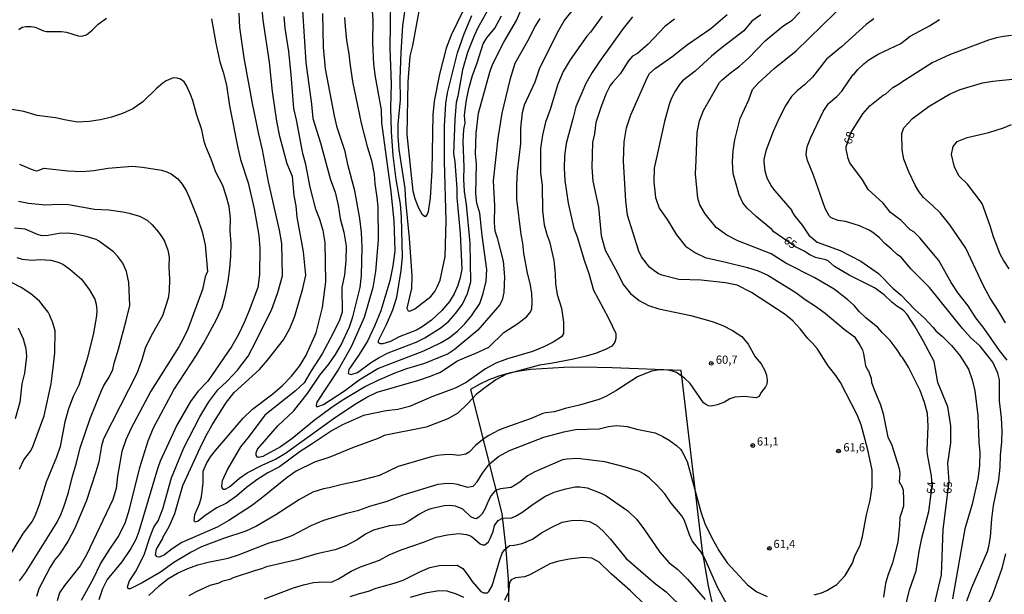
# Model space of a CAD drawing. Units: millimetres. Extents: x 188114 to 189741, y 1675899 to 1677062.
# Drawn here: x 188639 to 188938, y 1676303 to 1676478 of the extents above; entities that cross this region are included whole.
import ezdxf
from ezdxf.enums import TextEntityAlignment as Align

# ---------------------------------------------------------------- set-up
doc = ezdxf.new("R2010")
doc.units = ezdxf.units.MM
doc.header["$MEASUREMENT"] = 0
for name, color, linetype in [('V-CURVA_DE_NIVEL', 40, 'Continuous'), ('V-CURVA_MESTRA', 30, 'Continuous'), ('V-LOTE', 1, 'Continuous'), ('V-PONTO_DE_APARELHO', 4, 'Continuous'), ('V-TEXTO_DE_ALTIMETRIA', 7, 'Continuous')]:
    doc.layers.add(name, color=color, linetype=linetype)
doc.styles.get("Standard").update_dxf_attribs({"font": 'simplex.shx', "height": 2.5})

# ---------------------------------------------------------------- blocks, each defined once
blk = doc.blocks.new('805')
at = {"color": 0, "linetype": 'ByBlock', "lineweight": -2}
for radius in [0.562, 0.0806]:
    blk.add_circle((0, 0), radius, dxfattribs=at)

msp = doc.modelspace()

# ---------------------------------------------------------------- linework, layer by layer
at = {"layer": 'V-CURVA_DE_NIVEL'}
for points in [[(188782.12, 1676482.21), (188778.35, 1676475.49), (188777.23, 1676473.07), (188775.2, 1676468.01), (188773.75, 1676462.78), (188772.27, 1676454.73), (188771.74, 1676452.77), (188771.35, 1676447.68), (188770.93, 1676437.32), (188771.37, 1676434.71), (188771.94, 1676426.64), (188771.99, 1676423.93), (188773.01, 1676413), (188773.48, 1676402.15), (188773.02, 1676399.6), (188772.27, 1676397.12), (188771.17, 1676394.66), (188769.8, 1676392.27), (188767.43, 1676389.52), (188764.29, 1676386.64), (188761.42, 1676384.55), (188759.67, 1676383.6), (188754.41, 1676381.51), (188751.77, 1676380.17), (188749.47, 1676379.41), (188748.74, 1676379.46), (188748.14, 1676379.76), (188748.17, 1676380.41), (188750.61, 1676385.27), (188752.54, 1676389.72), (188753.69, 1676393.64), (188755.02, 1676401.74), (188755.43, 1676405.85), (188755.2, 1676417.98), (188754.89, 1676421.9), (188753.55, 1676429.36), (188752.65, 1676436.7), (188752.1, 1676443.93), (188751.96, 1676451.31), (188752.11, 1676458.52), (188751.76, 1676469.35), (188751.8, 1676476.57), (188751.9, 1676483.79)], [(188756.62, 1676484.13), (188755.41, 1676476.11), (188754.95, 1676468.07), (188754.69, 1676459.93), (188754.74, 1676453.62), (188754.05, 1676446.21), (188754.07, 1676442.42), (188754.36, 1676438.48), (188756.16, 1676426.6), (188756.34, 1676422.89), (188757.47, 1676411.51), (188758.26, 1676400.09), (188758.21, 1676396.25), (188756.77, 1676390.24), (188757.22, 1676389.49), (188757.72, 1676389.37), (188759.25, 1676390.03), (188764.03, 1676393.77), (188765.27, 1676395.36), (188766.04, 1676396.72), (188766.89, 1676398.78), (188768.46, 1676405.99), (188768.75, 1676416.77), (188768.24, 1676434.82), (188768.19, 1676445.6), (188768.63, 1676452.5), (188769.11, 1676455.7), (188772.17, 1676467.92), (188774.18, 1676473.69), (188776.56, 1676479.25)], [(188773.87, 1676480.81), (188770.27, 1676473.26), (188768.7, 1676469.34), (188766.73, 1676461.41), (188765.1, 1676453.19), (188764.69, 1676449.01), (188764.38, 1676432.15), (188763.9, 1676423.79), (188763.25, 1676419.64), (188762.92, 1676418.71), (188762.33, 1676418.04), (188761.57, 1676418.62), (188760.29, 1676420.9), (188759.29, 1676423.48), (188758.74, 1676425.89), (188756.9, 1676443.05), (188757.21, 1676459.09), (188757.78, 1676466.89), (188758.57, 1676470.14), (188761.24, 1676484.53)], [(188725.03, 1676480.73), (188726.1, 1676464.93), (188727.84, 1676452.28), (188728.19, 1676447.93), (188730.55, 1676440.57), (188733.57, 1676429.33), (188735.02, 1676425.49), (188735.92, 1676421.63), (188736.54, 1676417.56), (188737.59, 1676413.36), (188738.38, 1676409.08), (188738.22, 1676404.76), (188737.79, 1676400.41), (188737.02, 1676396.53), (188737.08, 1676389), (188736.31, 1676386.6), (188734.4, 1676382.62), (188731.04, 1676376.34), (188727.68, 1676371.18), (188725.55, 1676367.56), (188722.94, 1676365.08), (188713.57, 1676357.69), (188708.82, 1676351.32), (188706.25, 1676348.14), (188702.23, 1676341.29), (188700.61, 1676337.75), (188700.47, 1676336.13), (188700.62, 1676335.54), (188701.01, 1676335.21), (188701.58, 1676335.19), (188702.83, 1676335.92), (188705.91, 1676338.55), (188708.21, 1676340.14), (188712.81, 1676342.48), (188716.85, 1676344.3), (188719.84, 1676346.16), (188735.08, 1676357.12), (188741.42, 1676361.29), (188744.66, 1676363.22), (188747.8, 1676364.73), (188760.44, 1676368.41), (188763.71, 1676369.48), (188766.81, 1676370.74), (188772.18, 1676374.22), (188774.98, 1676375.5), (188777.74, 1676376.53), (188781.71, 1676378.42), (188786.27, 1676382.91), (188790.5, 1676385.55), (188793.21, 1676387.65), (188794.26, 1676388.91), (188794.78, 1676390.01), (188794.91, 1676391.97), (188794.82, 1676394.79), (188794.26, 1676397.78), (188793.47, 1676400.88), (188792.35, 1676407), (188792.06, 1676409.99), (188791.54, 1676412.71), (188790.19, 1676423.36), (188790.18, 1676427.62), (188790.47, 1676431.84), (188791.46, 1676440.36), (188791.45, 1676444.98), (188791.92, 1676449.78), (188792.6, 1676452.07), (188795.75, 1676459.13), (188797.09, 1676463.01), (188802.55, 1676474.06), (188804.61, 1676477.66), (188807.03, 1676480.63)], [(188737.86, 1676478.69), (188738.03, 1676475.89), (188738.46, 1676471.69), (188739.16, 1676467.58), (188739.41, 1676464.81), (188740.27, 1676459.23), (188742.92, 1676446.47), (188744.73, 1676439.41), (188746, 1676435.21), (188746.8, 1676431), (188747.01, 1676428.2), (188747.66, 1676423.94), (188747.91, 1676421.08), (188748.11, 1676411.09), (188747.24, 1676401.42), (188746.49, 1676396.55), (188743.81, 1676387.39), (188739.88, 1676378.53), (188737.67, 1676374.5), (188735.85, 1676371.46), (188729.37, 1676361.7), (188729.18, 1676360.62), (188729.33, 1676360.4), (188729.75, 1676360.33), (188731.41, 1676360.93), (188737.82, 1676365.17), (188742.33, 1676368.43), (188747.93, 1676371.92), (188761.91, 1676377.27), (188767.23, 1676379.77), (188769.76, 1676381.34), (188772.2, 1676383.27), (188774.41, 1676385.48), (188776.47, 1676387.9), (188778.93, 1676391.7), (188780, 1676394.67), (188780.88, 1676398.45), (188781.08, 1676402.01), (188779.69, 1676412.39), (188778.97, 1676419.15), (188778.11, 1676422.14), (188777.72, 1676425.15), (188777.93, 1676434.17), (188777.69, 1676437.23), (188777.9, 1676443.43), (188778.55, 1676449.51), (188781.98, 1676462), (188782.84, 1676464.37), (188786.31, 1676471.19), (188790.1, 1676477.7), (188791.59, 1676481.3)], [(188638.85, 1676475), (188639.83, 1676475.67), (188640.96, 1676475.92), (188642.57, 1676475.96), (188643.74, 1676475.74), (188646.36, 1676474.62), (188647.2, 1676474.42), (188651.8, 1676474.4), (188653.27, 1676474.21), (188656.81, 1676473.05), (188657.87, 1676472.96), (188659.34, 1676473.35), (188661.06, 1676474.75), (188662.96, 1676476.6), (188665.44, 1676478.47)], [(188697.42, 1676478.22), (188698.75, 1676470.89), (188699.91, 1676465.2), (188700.93, 1676462.05), (188701.95, 1676458.12), (188702.86, 1676451.74), (188705.37, 1676439.02), (188706.22, 1676435.49), (188708.49, 1676428.34), (188710.34, 1676420.45), (188711.83, 1676412.37), (188712.05, 1676408.5), (188711.95, 1676400.52), (188711.44, 1676396.51), (188708.89, 1676389.53), (188707.3, 1676385.87), (188705.55, 1676382.25), (188703.58, 1676378.66), (188696.26, 1676368.11), (188693.27, 1676364.92), (188690.97, 1676361.83), (188686.87, 1676354.71), (188681.81, 1676343.71), (188680.95, 1676341.4), (188675.34, 1676322.39), (188674.43, 1676319.89), (188672.89, 1676317.19), (188670.13, 1676313.16), (188665.71, 1676307.78), (188664.21, 1676304.91), (188663.1, 1676301.61)], [(188838.14, 1676478.13), (188835.23, 1676475.88), (188830.12, 1676470.56), (188826.88, 1676467.72), (188825.41, 1676466.88), (188824.06, 1676465.34), (188821.79, 1676461.65), (188819.36, 1676459.02), (188818.6, 1676457.99), (188817.3, 1676455.3), (188815.65, 1676451.02), (188814.22, 1676446.7), (188813.87, 1676443.24), (188813.27, 1676440.62), (188813.06, 1676433.01), (188813.32, 1676428.85), (188815.04, 1676420.96), (188815.91, 1676412.33), (188817.04, 1676407.88), (188820.86, 1676400.98), (188822.58, 1676397.46), (188824.78, 1676394.68), (188827.37, 1676392.58), (188830.26, 1676391.03), (188833.36, 1676390.02), (188843.12, 1676388.04), (188849.66, 1676386.2), (188852.9, 1676385.03), (188855.81, 1676383.46), (188858.67, 1676381.63), (188860.56, 1676379.34), (188862.7, 1676375.42), (188864.46, 1676373.29), (188865.61, 1676371.28), (188866.15, 1676369.84), (188866.37, 1676368.26), (188866.27, 1676367.16), (188865.87, 1676366.3), (188864.42, 1676364.53), (188863.87, 1676363.36), (188863.03, 1676363.01), (188859.44, 1676363.36), (188856.55, 1676363.18), (188854.95, 1676362.72), (188853.38, 1676361.68), (188851.15, 1676360.82), (188849.4, 1676360.46), (188848.45, 1676360.6), (188847.54, 1676361.02), (188846.95, 1676361.52), (188842.9, 1676367.32), (188841.16, 1676369.02), (188838.73, 1676370.67), (188837.53, 1676371.15), (188836.14, 1676371.43), (188833.59, 1676371.54), (188831.18, 1676371.12), (188826.94, 1676369.42), (188820.3, 1676365.09), (188817.31, 1676363.38), (188815.11, 1676362.46), (188809.27, 1676360.75), (188804.92, 1676359.75), (188801.72, 1676358.78), (188799.01, 1676358.47), (188798.17, 1676358.23), (188794.6, 1676356.66), (188786.56, 1676353.91), (188784.77, 1676353.12), (188781.67, 1676351.57), (188780.26, 1676350.6), (188777.62, 1676348.45), (188775.72, 1676346.42), (188774.67, 1676345.88), (188772.61, 1676345.43), (188770.06, 1676345.78), (188768.16, 1676345.71), (188766.01, 1676345.47), (188763.85, 1676344.98), (188754.18, 1676342.1), (188748.48, 1676339.41), (188741.44, 1676337.55), (188737.13, 1676336.67), (188733.15, 1676335.59), (188731.47, 1676335.36), (188728.18, 1676334.26), (188724.11, 1676332.09), (188716.99, 1676327.4), (188711.1, 1676324), (188707.83, 1676322.49), (188701.01, 1676320.19), (188694.31, 1676317.65), (188691.19, 1676316.07), (188685.92, 1676312.92), (188681.86, 1676309.93), (188676.35, 1676306.72), (188672.63, 1676304.88), (188672.06, 1676304.95), (188671.85, 1676305.5), (188672.45, 1676307.31), (188674.5, 1676310.42), (188676.98, 1676315.53), (188678.72, 1676320.78), (188679.85, 1676323.65), (188681.13, 1676325.63), (188682.63, 1676329.26), (188685.21, 1676338.71), (188688.99, 1676347.74), (188693.89, 1676357.24), (188696.56, 1676361.76), (188699.27, 1676365.45), (188702.01, 1676367.91), (188705.28, 1676371.45), (188708.5, 1676375.65), (188711.07, 1676380.48), (188715.78, 1676390), (188717.57, 1676395.04), (188718.97, 1676400.11), (188718.82, 1676409.95), (188718.05, 1676413.98), (188714.7, 1676428.71), (188712.94, 1676438.42), (188711.79, 1676443.13), (188709.87, 1676452.45), (188707.28, 1676466.37), (188706.03, 1676475.57), (188705.83, 1676479.98)], [(188816.12, 1676479.03), (188812.6, 1676474.23), (188811.46, 1676472.96), (188806.43, 1676465.82), (188804.26, 1676462.24), (188802.69, 1676458.4), (188800.38, 1676450.64), (188798.95, 1676446.82), (188798.05, 1676442.85), (188797.43, 1676438.84), (188797.41, 1676431.42), (188797.91, 1676427.65), (188798.07, 1676419.87), (188798.52, 1676415.65), (188799.42, 1676412.34), (188800.11, 1676410.53), (188801.45, 1676404.79), (188801.88, 1676400.72), (188801.95, 1676397.69), (188802.53, 1676394.4), (188803.79, 1676390.29), (188804.41, 1676386.03), (188804.38, 1676382.57), (188803.76, 1676381.56), (188801.31, 1676379.96), (188798.4, 1676378.47), (188794.97, 1676377.09), (188787.35, 1676374.88), (188783.83, 1676373.54), (188780.67, 1676371.79), (188774.77, 1676367.69), (188771.46, 1676365.9), (188764.42, 1676363.34), (188757.6, 1676360.35), (188754.06, 1676359.47), (188750.52, 1676359.01), (188743.63, 1676357.57), (188737.19, 1676354.74), (188734.03, 1676353.08), (188727.71, 1676348.79), (188724.36, 1676346.71), (188718.06, 1676341.97), (188714.54, 1676340.16), (188711.13, 1676338.1), (188708.05, 1676335.74), (188705.08, 1676333.21), (188701.9, 1676330.94), (188699.01, 1676329.59), (188695.47, 1676327.22), (188693.32, 1676325.46), (188692.31, 1676325.17), (188692.13, 1676325.58), (188692.31, 1676327.51), (188693.73, 1676330.72), (188694.34, 1676332.84), (188694.85, 1676337.11), (188694.85, 1676340.73), (188695.87, 1676343.06), (188697.07, 1676345.07), (188698.57, 1676347.02), (188706.97, 1676356.79), (188709.88, 1676359.59), (188716, 1676364.21), (188718.97, 1676366.7), (188721.73, 1676369.56), (188724.15, 1676372.62), (188726.06, 1676375.76), (188729.25, 1676382.8), (188731.1, 1676390.48), (188732.2, 1676398.3), (188731.95, 1676410.18), (188731.3, 1676413.87), (188730.3, 1676417.18), (188729.06, 1676420.41), (188727.39, 1676427.07), (188726.06, 1676433.9), (188725.2, 1676437.32), (188723.27, 1676447.55), (188722.43, 1676450.99), (188721.66, 1676461.31), (188720.89, 1676468.31), (188719.77, 1676475.39), (188719.44, 1676478.93)], [(188797.18, 1676478.39), (188795.85, 1676476.18), (188793.49, 1676471.46), (188789.63, 1676464.69), (188788.06, 1676459.74), (188785.67, 1676449.59), (188784.4, 1676441.97), (188782.98, 1676428.95), (188783.48, 1676421.36), (188783.36, 1676416.26), (188783.5, 1676413.73), (188784.22, 1676411.65), (188786.05, 1676404.53), (188786.48, 1676399.77), (188786.28, 1676395.01), (188785.72, 1676392.73), (188784.98, 1676391.15), (188778.34, 1676383.56), (188771.12, 1676377.57), (188769.32, 1676376.42), (188762.13, 1676373.41), (188756.72, 1676371.78), (188753.17, 1676370.52), (188747.95, 1676368.3), (188744.26, 1676366.42), (188737.1, 1676362.18), (188733.63, 1676359.86), (188728.56, 1676356.06), (188721.81, 1676350.56), (188718.36, 1676348.14), (188713.02, 1676345.16), (188711.7, 1676344.85), (188711.39, 1676344.9), (188710.97, 1676345.55), (188710.96, 1676346.26), (188711.41, 1676347.36), (188717.55, 1676354.45), (188722.31, 1676358.95), (188726.53, 1676364.33), (188730.29, 1676369.85), (188733.11, 1676373.24), (188735.12, 1676376.16), (188736.78, 1676379.15), (188739.3, 1676384.6), (188740.39, 1676387.66), (188742.55, 1676396.5), (188742.98, 1676400.17), (188743.15, 1676408.8), (188742.99, 1676413.23), (188742.45, 1676417.53), (188740.95, 1676425.99), (188738.86, 1676433.97), (188737.98, 1676437.94), (188735.58, 1676445.19), (188734.77, 1676448.77), (188732.09, 1676463.01), (188731.47, 1676469.63), (188731.27, 1676479.87)], [(188880.59, 1676303.12), (188882.84, 1676303.7), (188884.48, 1676304.36), (188887.49, 1676306.22), (188890.03, 1676309), (188892.31, 1676312.74), (188892.92, 1676314.67), (188894.59, 1676318.16), (188895.34, 1676320.85), (188896.56, 1676327.45), (188897.66, 1676331.86), (188898.3, 1676335.89), (188898.24, 1676341.01), (188896.97, 1676347.14), (188894.88, 1676354.75), (188893.65, 1676357.86), (188888.62, 1676367.69), (188887.17, 1676369.79), (188884.83, 1676372.72), (188881.51, 1676377.95), (188880.01, 1676379.74), (188878.66, 1676381.06), (188876.4, 1676384.02), (188874.1, 1676386.39), (188871.76, 1676388.34), (188861.6, 1676394.98), (188857.19, 1676397.27), (188853.67, 1676398.01), (188846.29, 1676398.78), (188839.5, 1676399), (188834.76, 1676400.16), (188833.29, 1676400.73), (188831.83, 1676401.68), (188830.56, 1676402.76), (188828.16, 1676405.91), (188827.32, 1676407.61), (188823.84, 1676418.53), (188823.35, 1676422.87), (188822.65, 1676434.96), (188822.83, 1676440.81), (188823.53, 1676445.1), (188824.86, 1676449.01), (188829.98, 1676460.54), (188830.6, 1676461.65), (188832.23, 1676463.11), (188837.35, 1676466.68), (188842.07, 1676470.43), (188849.19, 1676475.35), (188854.14, 1676479.57)], [(188864.4, 1676479.48), (188861.64, 1676477.55), (188859.25, 1676474.64), (188852.24, 1676469.22), (188849.43, 1676466.87), (188844.43, 1676462.29), (188840.6, 1676459.4), (188839.68, 1676458.32), (188838.33, 1676456.23), (188837.14, 1676453.87), (188836.52, 1676452.23), (188835.14, 1676447.05), (188831.96, 1676432.81), (188831.86, 1676428.68), (188832.36, 1676423.87), (188833.46, 1676420.7), (188835.92, 1676417.18), (188838.75, 1676412.58), (188841.54, 1676409.14), (188844.51, 1676407.1), (188847.51, 1676405.63), (188853.79, 1676404.27), (188860.31, 1676402.61), (188863.58, 1676401.6), (188866.55, 1676400.28), (188875.01, 1676395.04), (188877.9, 1676392.88), (188881.02, 1676390.9), (188884.01, 1676388.76), (188889.74, 1676383.86), (188892.84, 1676381.51), (188894.55, 1676378.99), (188895.27, 1676377.6), (188895.67, 1676376.36), (188896.25, 1676372.86), (188896.86, 1676371.5), (188897.19, 1676371.1), (188897.93, 1676368.95), (188898.1, 1676367.69), (188899.05, 1676364.97), (188900.78, 1676360.88), (188901.63, 1676358.17), (188903.02, 1676351.02), (188904.13, 1676348.87), (188906.44, 1676341.53), (188906.66, 1676339.89), (188906.49, 1676337.52), (188906.72, 1676336.8), (188907.11, 1676336.53), (188907.65, 1676334.98), (188907.82, 1676331.85), (188907.8, 1676330.04), (188907.12, 1676327.82), (188906.65, 1676326.63), (188906.61, 1676324.22), (188906.02, 1676319.15), (188904.42, 1676312.78), (188902.98, 1676309), (188902.36, 1676306.52), (188901.69, 1676302.39)], [(188908.16, 1676298.71), (188909.62, 1676304.59), (188911.66, 1676310.35), (188912.54, 1676316.31), (188913.34, 1676320.31), (188915.45, 1676328.47), (188916.45, 1676336.26), (188916.3, 1676339.25), (188915.04, 1676345.76), (188914.98, 1676346.96), (188915.33, 1676354.39), (188915.04, 1676358.22), (188914.19, 1676361.56), (188912.87, 1676365.18), (188909.28, 1676372.27), (188907.5, 1676375.22), (188907.07, 1676375.66), (188905.82, 1676377.64), (188903.68, 1676380.4), (188901.29, 1676382.87), (188900.02, 1676384.43), (188896.28, 1676387.33), (188894.41, 1676389.12), (188892.78, 1676391.05), (188890.81, 1676392.82), (188886.74, 1676396.05), (188880.79, 1676399.51), (188872.01, 1676403.98), (188867.51, 1676406.79), (188857.43, 1676410.77), (188854.05, 1676412.45), (188850.83, 1676414.77), (188847.53, 1676418.91), (188845.91, 1676421.67), (188845.25, 1676423.71), (188844.51, 1676431.08), (188844.79, 1676435.24), (188845, 1676443.69), (188845.77, 1676447.2), (188846.98, 1676450.33), (188851.86, 1676458.85), (188852.6, 1676459.67), (188855.22, 1676461.86), (188857.94, 1676463.82), (188860.62, 1676466.26), (188865.68, 1676471.52), (188871.06, 1676475.97), (188873.91, 1676477.88), (188876.23, 1676480.26)], [(188898.81, 1676478.27), (188896.47, 1676476.5), (188888.98, 1676469.75), (188884.36, 1676465.94), (188880.12, 1676460.53), (188877.71, 1676458.21), (188875.46, 1676456.39), (188873.78, 1676454.62), (188872.05, 1676451.99), (188869.96, 1676448.08), (188868.16, 1676443.96), (188865.93, 1676438.15), (188865.29, 1676435.47), (188865.29, 1676434.74), (188865.62, 1676432.02), (188866.27, 1676429.89), (188867.65, 1676427.26), (188868.65, 1676425.9), (188873.86, 1676419.93), (188873.87, 1676419.68), (188874.79, 1676418.25), (188876.94, 1676415.55), (188879, 1676412.45), (188881.49, 1676410.32), (188888.54, 1676407.83), (188894.78, 1676404.58), (188900.21, 1676400.79), (188904.6, 1676396.24), (188907.05, 1676394.17), (188911.23, 1676389.9), (188914.17, 1676387.17), (188916.85, 1676384.41), (188917.64, 1676383.4), (188919.68, 1676381.66), (188922.34, 1676378.95), (188924.94, 1676375.82), (188927.52, 1676371.76), (188928.71, 1676368.49), (188929.47, 1676365.12), (188930.35, 1676357.67), (188930.66, 1676349.48), (188931, 1676346.34), (188930.9, 1676342.33), (188930.36, 1676338.33), (188928.61, 1676330.66), (188926.47, 1676323.2), (188922.68, 1676301.9)], [(188927.08, 1676301.25), (188928.56, 1676305.31), (188933.28, 1676316.22), (188933.72, 1676317.82), (188934.25, 1676320.72), (188934.65, 1676326.23), (188935.18, 1676330.26), (188936.72, 1676338.04), (188937.21, 1676341.91), (188937.24, 1676345.48), (188937.68, 1676349.64), (188937.76, 1676352.96), (188937.61, 1676356.89), (188936.98, 1676362.05), (188937, 1676368.48), (188936.47, 1676370.52), (188934.9, 1676373.82), (188931.12, 1676378.67), (188928.2, 1676381.35), (188925.76, 1676384.11), (188915.66, 1676396.54), (188910.05, 1676402.27), (188907.04, 1676405.77), (188905.93, 1676406.44), (188904.14, 1676408.25), (188902.08, 1676409.91), (188900.46, 1676411.68), (188898.87, 1676413.01), (188897.52, 1676413.89), (188894.41, 1676415.28), (188892.52, 1676415.94), (188890.11, 1676416.63), (188887.95, 1676416.92), (188885.78, 1676417.78), (188885.14, 1676418.38), (188883.98, 1676420.59), (188880.43, 1676430.69), (188878.56, 1676435.19), (188878.22, 1676437.02), (188878.35, 1676438.68), (188878.6, 1676439.61), (188879.61, 1676442.19), (188883.31, 1676450.02), (188884.97, 1676452.5), (188887.48, 1676454.6), (188889.08, 1676456.21), (188892.48, 1676461.32), (188892.66, 1676461.32), (188893.88, 1676462.83), (188895.69, 1676464.57), (188897.23, 1676465.79), (188900.03, 1676467.52), (188906.98, 1676470.79), (188909.83, 1676473.02), (188915.69, 1676476.12), (188918.69, 1676478.01)], [(188940.63, 1676473.13), (188938.21, 1676472.91), (188936.01, 1676472.47), (188933.59, 1676471.72), (188921.75, 1676467.32), (188916.51, 1676464.86), (188906.99, 1676458.78)], [(188657.85, 1676301.42), (188661.48, 1676308.04), (188663.68, 1676312.52), (188666.23, 1676316.68), (188669.01, 1676320.69), (188671.16, 1676324.89), (188672.41, 1676329.11), (188675.57, 1676341.77), (188678.17, 1676349.91), (188679.78, 1676353.9), (188685.96, 1676365.39), (188692.86, 1676375.97), (188694.91, 1676379.48), (188698.89, 1676386.78), (188700.67, 1676390.54), (188701.67, 1676394.45), (188702.44, 1676398.46), (188702.96, 1676402.29), (188703.26, 1676406.12), (188703.33, 1676409.95), (188703.11, 1676413.75), (188703.14, 1676417.53), (188702.77, 1676421.21), (188701.86, 1676424.41), (188700.82, 1676427.58), (188698.75, 1676431.59), (188697.33, 1676435.52), (188695.7, 1676439.41), (188695.19, 1676440.95), (188694.43, 1676444.51), (188692.86, 1676449.24), (188691.69, 1676453.45), (188691.03, 1676455.19), (188689.75, 1676457.93), (188689.05, 1676459.05), (188687.97, 1676459.93), (188687, 1676460.24), (188685.72, 1676460.33), (188683.62, 1676459.35), (188682.72, 1676458.76), (188680.61, 1676456.96), (188676.49, 1676452.98), (188673.46, 1676450.9), (188670.28, 1676449.43), (188666.97, 1676448.36), (188663.6, 1676447.52), (188660.18, 1676447.04), (188656.6, 1676446.85), (188653.23, 1676447.38), (188649.94, 1676448.12), (188644.37, 1676448.88), (188640.3, 1676450.07), (188634.86, 1676450.99)], [(188938.83, 1676385.77), (188936.61, 1676389.6), (188934.17, 1676393.27), (188932.1, 1676397.09), (188926.72, 1676408.46), (188921.9, 1676415.57), (188919.03, 1676419.17), (188916.5, 1676421.62), (188913.84, 1676423.87), (188912.47, 1676425.73), (188911.31, 1676427.7), (188909.41, 1676431.67), (188907.93, 1676435.59), (188907.35, 1676438.44), (188907.27, 1676443.39), (188907.93, 1676445.1), (188910.52, 1676447.97), (188915.54, 1676451.68), (188921.74, 1676455.35), (188924.98, 1676456.8), (188931.76, 1676458.82), (188934.98, 1676459.3), (188941.81, 1676459.96)], [(188907.03, 1676416.92), (188903.78, 1676419.35), (188901.62, 1676422.18), (188897.06, 1676426.38), (188895.36, 1676429.28), (188891.51, 1676434.45), (188890.96, 1676435.8), (188890.4, 1676438.58), (188890.4, 1676439.29), (188891.77, 1676443.56), (188895.38, 1676449.4), (188897.53, 1676451.81), (188901.57, 1676455.04), (188902.34, 1676455.38), (188904.54, 1676457.32), (188906.99, 1676458.78)], [(188639.03, 1676434.1), (188642.6, 1676432.51), (188644.06, 1676432.02), (188644.69, 1676432.11), (188646.44, 1676432.82), (188653.67, 1676432.05), (188658.05, 1676431.85), (188661.63, 1676432.16), (188665.97, 1676432.82), (188673.24, 1676433.42), (188676.38, 1676433.15), (188682.18, 1676432.2), (188683.79, 1676431.76), (188685.1, 1676431.14), (188687.18, 1676429.57), (188688.47, 1676427.95), (188689.65, 1676426.01), (188690.56, 1676424.02), (188693.04, 1676417.92), (188694.56, 1676413.46), (188695.43, 1676409.47), (188696.14, 1676401.46), (188695.5, 1676399.74), (188694.63, 1676395.96), (188690.21, 1676383.9), (188688.9, 1676381.11), (188687.42, 1676378.55), (188678.97, 1676364.97), (188672.93, 1676353.73), (188671.32, 1676350.22), (188670.11, 1676346.71), (188668.83, 1676339.19), (188668.4, 1676335.39), (188667.34, 1676332.05), (188659.38, 1676315.25), (188657.48, 1676311.91), (188652.68, 1676305.95), (188651.22, 1676303.74), (188650.51, 1676301.28)], [(188939.3, 1676374.45), (188936.94, 1676377.38), (188932.29, 1676384.05), (188929.79, 1676387.36), (188927.41, 1676390.95), (188924.42, 1676394.82), (188922.25, 1676398.04), (188918.52, 1676404.77), (188912.74, 1676411.62), (188910.89, 1676413.45), (188909.8, 1676414.1), (188907.03, 1676416.92)], [(188638.97, 1676307.35), (188640.85, 1676309.8), (188650.43, 1676325.22), (188651.71, 1676327.73), (188652.64, 1676330.11), (188653.88, 1676334.2), (188654.99, 1676338.74), (188656.37, 1676343.21), (188657.48, 1676347.81), (188660.46, 1676356.74), (188663.97, 1676365.22), (188664.7, 1676366.77), (188666.31, 1676369.24), (188667.35, 1676371.56), (188667.79, 1676373.53), (188669.15, 1676377.75), (188671.49, 1676386.55), (188672.51, 1676391.07), (188672.27, 1676398.03), (188671.54, 1676401.4), (188670.45, 1676403.95), (188668.93, 1676405.95), (188667.55, 1676407.41), (188663.08, 1676410.71), (188662.36, 1676411.1), (188659.31, 1676412.07), (188656.19, 1676412.81), (188653.74, 1676413.03), (188651.04, 1676412.94), (188647.75, 1676412.37), (188645.83, 1676412.26), (188644.47, 1676412.67), (188640.71, 1676414.31), (188637.53, 1676414.58)], [(188638.19, 1676405.69), (188639.87, 1676405.18), (188642.82, 1676404.89), (188645.27, 1676405.04), (188648.56, 1676404.84), (188650.75, 1676404.2), (188652.21, 1676403.6), (188654.29, 1676402.17), (188657.84, 1676399.03), (188660.24, 1676395.89), (188661.94, 1676393.02), (188662.37, 1676391.47), (188662.5, 1676389.69), (188662.43, 1676387.88), (188661.42, 1676382.14), (188659.48, 1676374.5), (188657.01, 1676366.89), (188655.37, 1676363.43), (188653.9, 1676359.63), (188652.81, 1676355.66), (188651.35, 1676348.17), (188650.3, 1676344.92), (188647.11, 1676337.39), (188644.99, 1676330.48), (188643.71, 1676327), (188642.84, 1676325.5), (188639.89, 1676321.5), (188636.19, 1676315.36)], [(188639.04, 1676341.35), (188640.36, 1676344.1), (188642.35, 1676346.73), (188642.99, 1676347.9), (188646.52, 1676357.53), (188648.63, 1676367.29), (188649.27, 1676372.08), (188649.72, 1676376.66), (188649.87, 1676383.37), (188649.18, 1676385.79), (188648.28, 1676388.06), (188647.73, 1676389.08), (188645.08, 1676392.42), (188642.41, 1676394.65), (188639.52, 1676396.5), (188636.61, 1676398.1)], [(188638.61, 1676384.28), (188640.14, 1676380.93), (188640.96, 1676377.97), (188641.13, 1676375.54), (188640.53, 1676370.49), (188639.77, 1676367.3), (188639.13, 1676361.71), (188637.68, 1676356.61)], [(188678.29, 1676302.84), (188681.49, 1676305.78), (188684.15, 1676307.92), (188687.08, 1676309.66), (188690.18, 1676311.07), (188693.28, 1676312.21), (188696.36, 1676313.05), (188702.48, 1676314.25), (188705.56, 1676315.26), (188714.96, 1676318.85), (188718.27, 1676319.8), (188721.87, 1676321.08), (188727.71, 1676324.13), (188731.52, 1676325.79), (188738.55, 1676327.89), (188742.17, 1676328.79), (188745.56, 1676330.03), (188750.8, 1676331.61), (188755.68, 1676333.5), (188766.34, 1676336.73), (188769, 1676337.04), (188771.01, 1676336.93), (188772.11, 1676336.76), (188775.25, 1676335.78), (188776.98, 1676336.12), (188778.12, 1676337.45), (188779.74, 1676340.09), (188781.89, 1676342.95), (188784.61, 1676345.2), (188788.04, 1676346.97), (188798.47, 1676351.04), (188804.53, 1676352.63), (188808.1, 1676353.36), (188815.22, 1676353.52), (188818.11, 1676354.23), (188820.59, 1676354.53), (188823.77, 1676354.25), (188826.72, 1676353.48), (188832.24, 1676352.37), (188834.61, 1676351.26), (188836.55, 1676350.14), (188838.79, 1676348.49), (188839.94, 1676347.41), (188840.43, 1676346.81), (188842.04, 1676343.6), (188846.14, 1676328.37), (188847.37, 1676324.75), (188849.4, 1676320.63), (188851.64, 1676316.53), (188854.17, 1676312.79), (188860.33, 1676306.09), (188863.14, 1676304.03), (188866.37, 1676302.58)], [(188854.1, 1676300.29), (188851.19, 1676305.4), (188847.27, 1676314.33), (188846.24, 1676316.02), (188843.5, 1676319.55), (188842.7, 1676321.34), (188841.24, 1676325.68), (188840.34, 1676327.11), (188837.18, 1676330.98), (188835.18, 1676333.82), (188832.91, 1676336.35), (188830.45, 1676338.65), (188828.95, 1676339.82), (188827.49, 1676340.56), (188822.85, 1676342.04), (188816.98, 1676343.5), (188808.62, 1676344.52), (188805.48, 1676344.36), (188804.12, 1676344.09), (188795.65, 1676340.51), (188793.48, 1676339.25), (188791.13, 1676337.35), (188788.46, 1676335.72), (188785.21, 1676335.32), (188784.01, 1676334.92), (188783.42, 1676334.5), (188782.4, 1676333.32), (188781.56, 1676331.82), (188780.59, 1676329.37), (188779.7, 1676327.74), (188778.71, 1676326.66), (188777.84, 1676326.17), (188777.33, 1676326.27), (188776.28, 1676326.85), (188773.85, 1676329.09), (188771.56, 1676330.03), (188769.7, 1676330.25), (188768.13, 1676330.14), (188764.11, 1676329.22), (188762.69, 1676328.71), (188760.64, 1676327.66), (188757.5, 1676325.59), (188755.86, 1676324.71), (188754.69, 1676324.4), (188751.55, 1676324.04), (188746.66, 1676322.71), (188744.25, 1676321.58), (188741.67, 1676319.84), (188738.28, 1676318.02), (188734.97, 1676316.74), (188729.43, 1676315.57), (188723.29, 1676313.69), (188714.16, 1676311.59), (188712.63, 1676310.97), (188710.81, 1676310.53), (188704.01, 1676308.27), (188702.96, 1676307.79), (188700.54, 1676307.14), (188699.63, 1676306.68), (188696.89, 1676305.89), (188692.73, 1676304), (188690.47, 1676302.79)], [(188713.55, 1676301.86), (188722.34, 1676305.18), (188725.33, 1676306.15), (188728.35, 1676306.86), (188731.22, 1676307.05), (188733.88, 1676306.94), (188736.03, 1676307.95), (188739.9, 1676310.33), (188742.71, 1676311.59), (188748.45, 1676313.67), (188751.44, 1676315.23), (188755.07, 1676316.74), (188762.11, 1676319.16), (188765.65, 1676320.59), (188769.19, 1676321.37), (188772.58, 1676321.77), (188774.88, 1676321.39), (188776.09, 1676321.01), (188776.76, 1676320.65), (188779.09, 1676318.6), (188779.81, 1676318.34), (188780.5, 1676318.31), (188781.58, 1676319.18), (188782.16, 1676320.17), (188783.04, 1676322.36), (188783.47, 1676324.15), (188784.52, 1676325.67), (188785.91, 1676326.38), (188786.75, 1676326.5), (188788.43, 1676326.43), (188789.78, 1676326.96), (188791.75, 1676328.11), (188795.18, 1676330.67), (188798.76, 1676333.02), (188801.53, 1676334.28), (188805.11, 1676335.32), (188807.92, 1676335.89), (188809.35, 1676335.94), (188811.57, 1676335.67), (188815.81, 1676334.01), (188817.34, 1676333.17), (188823.93, 1676328.66), (188826.67, 1676325.99), (188829.01, 1676322.88), (188833.66, 1676316.03), (188836.4, 1676312.88), (188839.14, 1676310.78), (188842.08, 1676307.88), (188847.44, 1676301.68)], [(188829.02, 1676300.17), (188824.81, 1676304.27), (188818.91, 1676309.45), (188815.29, 1676313.01), (188813.03, 1676314.26), (188810.3, 1676314.42), (188806.1, 1676313.98), (188802.56, 1676313.25), (188800.25, 1676312.47), (188794.19, 1676309.18), (188792.51, 1676308.61), (188789.78, 1676308.25), (188788.48, 1676307.68), (188788, 1676306.86), (188787.66, 1676303.91), (188786.51, 1676301.4)], [(188907.17, 1676274.26), (188910.24, 1676275.66), (188917.78, 1676281.01), (188919.44, 1676281.9), (188921.68, 1676283.53), (188922.72, 1676284.58), (188925.08, 1676287.39), (188927.41, 1676291.12), (188932.61, 1676298.64), (188934.75, 1676302.7), (188937.78, 1676311.24), (188938.87, 1676315.53)], [(188774.13, 1676302.25), (188771.83, 1676303.27), (188769.08, 1676304.19), (188766.59, 1676304.29), (188762.39, 1676303.56), (188757.79, 1676302.28)]]:
    msp.add_lwpolyline(points, dxfattribs=at)
at = {"layer": 'V-CURVA_MESTRA'}
for points in [[(188825.35, 1676478.81), (188822.56, 1676475.31), (188815.34, 1676465.3), (188813.17, 1676461.97), (188811.15, 1676458.56), (188808.15, 1676451.5), (188807.29, 1676447.83), (188805.18, 1676440.35), (188804.7, 1676436.62), (188804.58, 1676432.84), (188804.86, 1676429.04), (188805.79, 1676422.15), (188807.55, 1676414.57), (188808.6, 1676411.94), (188810.8, 1676404.56), (188812.16, 1676400.76), (188813.57, 1676395.77), (188818.05, 1676387.25), (188820.33, 1676382.54), (188820.31, 1676381.01), (188819.98, 1676379.92), (188819.1, 1676378.72), (188817.43, 1676377.78), (188814.17, 1676376.48), (188810.86, 1676375.54), (188807.45, 1676374.73), (188800.59, 1676373.44), (188797.11, 1676372.96), (188787.06, 1676370.2), (188783.82, 1676368.5), (188780.87, 1676366.37), (188777.99, 1676364.1), (188775.36, 1676361.24), (188772.31, 1676358.31), (188769.21, 1676356.63), (188762.66, 1676354.07), (188749.9, 1676351.54), (188748.3, 1676350.68), (188740.23, 1676347.83), (188733.33, 1676345), (188728.66, 1676343.46), (188723.18, 1676340.67), (188720.39, 1676338.79), (188712.51, 1676332.35), (188709.5, 1676330.14), (188702.7, 1676325.68), (188699.16, 1676323.7), (188688.35, 1676318.95), (188685.44, 1676317.1), (188683.11, 1676315.25), (188681.61, 1676314.57), (188680.83, 1676314.64), (188680.36, 1676315.21), (188680.66, 1676317.01), (188682.58, 1676320.21), (188682.63, 1676320.52), (188684.48, 1676323.82), (188686.23, 1676327.83), (188688.72, 1676336.38), (188693.94, 1676347.81), (188695.71, 1676351.35), (188697.62, 1676354.81), (188701.93, 1676361.66), (188704.33, 1676364.61), (188712.01, 1676371.6), (188714.45, 1676374.47), (188719.27, 1676380.63), (188721.23, 1676384.11), (188722.68, 1676387.84), (188725.19, 1676396.2), (188726.02, 1676400.33), (188725.33, 1676407.37), (188723.39, 1676417.89), (188723.13, 1676421.41), (188722.51, 1676424.49), (188722, 1676430.28), (188720.38, 1676434.18), (188718.2, 1676442.46), (188717.3, 1676447.1), (188715.96, 1676456.1), (188715, 1676465.08), (188713.08, 1676477.8), (188712.36, 1676485.75)], [(188745.9, 1676484.7), (188746.39, 1676477.96), (188746.37, 1676470.97), (188746.66, 1676464.42), (188747.13, 1676460.59), (188748.96, 1676450.6), (188749.12, 1676446.66), (188751.96, 1676425.73), (188752.8, 1676416.79), (188753.1, 1676407.69), (188752.52, 1676403.13), (188751.64, 1676398.55), (188748.89, 1676389.41), (188746.96, 1676384.81), (188744.81, 1676380.21), (188742.07, 1676375.82), (188739.19, 1676371.64), (188738.95, 1676370.37), (188739.83, 1676370.1), (188741.76, 1676370.74), (188745.69, 1676373.67), (188748.32, 1676375.29), (188751.14, 1676376.68), (188759.63, 1676379.94), (188762.3, 1676381.22), (188767.23, 1676384.39), (188769.56, 1676386.33), (188771.68, 1676388.75), (188773.7, 1676391.49), (188775.27, 1676394.72), (188776.23, 1676398.26), (188776.01, 1676410.01), (188774.9, 1676421.83), (188774.32, 1676425.71), (188774.1, 1676429.46), (188774.19, 1676433.28), (188773.91, 1676440.94), (188774.15, 1676444.57), (188774.52, 1676446.63), (188774.35, 1676448.85), (188774.78, 1676453.01), (188775.64, 1676457.1), (188776.77, 1676461.06), (188778.2, 1676464.84), (188779.99, 1676470.66), (188781.07, 1676472.45), (188783.53, 1676475.38), (188785.53, 1676479.15)], [(188907.06, 1676390.06), (188905.79, 1676390.83), (188904.24, 1676392.07), (188901.95, 1676394.27), (188899.01, 1676396.42), (188891.24, 1676400.27), (188886.85, 1676402.9), (188884.83, 1676404.67), (188884.19, 1676404.95), (188881.05, 1676405.66), (188879.26, 1676406.44), (188877.58, 1676407.59), (188874.93, 1676408.92), (188868.4, 1676413.43), (188867.74, 1676414.18), (188862.97, 1676418.16), (188860.28, 1676420.7), (188858.91, 1676422.33), (188857.86, 1676424.74), (188856, 1676431.18), (188855.78, 1676434.72), (188855.98, 1676438.13), (188856.5, 1676441.44), (188858.09, 1676447.91), (188860.71, 1676453.6), (188861.92, 1676456.78), (188863.6, 1676458.65), (188868.45, 1676463.12), (188875.19, 1676468.55), (188890.78, 1676483.71)], [(188939.89, 1676402.2), (188938.16, 1676404.83), (188937.17, 1676406.64), (188935.13, 1676412), (188934.15, 1676415.26), (188931.67, 1676422.1), (188927.29, 1676427.92), (188924.74, 1676430.43), (188923.25, 1676433.1), (188922.4, 1676436.95), (188922.88, 1676439.42), (188924.06, 1676440.9), (188927.15, 1676442.18), (188933.77, 1676443.66), (188938.22, 1676445.11), (188940.66, 1676446.13)], [(188638.66, 1676422.78), (188641.73, 1676422.16), (188646.91, 1676421.65), (188650.86, 1676421.87), (188653.96, 1676421.76), (188661.77, 1676420.36), (188666.15, 1676420.12), (188670.46, 1676419.59), (188672.4, 1676419.19), (188675.54, 1676418.22), (188677.78, 1676417), (188679.3, 1676415.62), (188681.3, 1676413.38), (188682.32, 1676412), (188683.09, 1676410.61), (188684.11, 1676407.9), (188684.48, 1676405.75), (188684.37, 1676402.8), (188684.61, 1676399.03), (188684.52, 1676395.49), (188684.19, 1676393.34), (188682.52, 1676387.93), (188679.41, 1676382.53), (188677.35, 1676378.35), (188676.18, 1676374.53), (188674.67, 1676370.42), (188664.6, 1676350.52), (188663.95, 1676348.35), (188663.09, 1676343.56), (188662.26, 1676340.45), (188659.34, 1676331.77), (188655.82, 1676323.37), (188653.75, 1676319.31), (188651.13, 1676315.46), (188649.65, 1676313.61), (188648.33, 1676311.53), (188644.9, 1676304.88), (188644.14, 1676302.54)], [(188907.16, 1676284.2), (188909.07, 1676285.48), (188913.9, 1676290.59), (188915.84, 1676294.48), (188916.72, 1676297.05), (188917.64, 1676301.83), (188919.34, 1676309.21), (188919.88, 1676322.94), (188921.65, 1676337.47), (188921.28, 1676343.17), (188922.16, 1676349.3), (188922.16, 1676354.44), (188921.24, 1676360.27), (188918.18, 1676367.65), (188917.13, 1676374.01), (188913.79, 1676380.36), (188911.31, 1676384.54), (188908.88, 1676388.31), (188907.93, 1676389.46), (188907.06, 1676390.06)], [(188739.5, 1676302.57), (188742.36, 1676303.53), (188745.16, 1676304.24), (188747.49, 1676305.16), (188752.96, 1676306.6), (188755.65, 1676307.56), (188760.95, 1676310.22), (188763.75, 1676311.41), (188766.61, 1676311.97), (188772.08, 1676312.08), (188773.76, 1676311.07), (188775.47, 1676308.94), (188776.64, 1676307.13), (188779.29, 1676304.07), (188780.07, 1676303.71), (188781.29, 1676303.67), (188781.69, 1676304.07), (188782.7, 1676305.78), (188785.01, 1676313.75), (188785.76, 1676315.79), (188786.44, 1676316.79), (188787.99, 1676318.07), (188789.39, 1676318.18), (188791.87, 1676318.74), (188794.95, 1676320.02), (188797.75, 1676321.96), (188800.87, 1676323.71), (188804.01, 1676325.18), (188806.83, 1676325.66), (188809.65, 1676325.8), (188812.32, 1676325.39), (188814.46, 1676324.24), (188816.52, 1676322.41), (188818.67, 1676320.03), (188823.43, 1676314.18), (188832.38, 1676306.43), (188835.58, 1676303.99), (188841.35, 1676298.39)]]:
    msp.add_lwpolyline(points, dxfattribs=at)
at = {"layer": 'V-LOTE'}
msp.add_lwpolyline([(188851.91, 1676290.41), (188848.51, 1676305.78), (188846.67, 1676316.39), (188840.19, 1676371.29), (188819.21, 1676372.12), (188809.99, 1676372.29), (188804.54, 1676372.19), (188794.43, 1676371.57), (188791.08, 1676371.14), (188787.94, 1676370.48), (188784.78, 1676369.57), (188781.7, 1676368.42), (188778.77, 1676367.09), (188776.18, 1676365.52), (188785.62, 1676327.77), (188786.8, 1676317.98), (188787.56, 1676307.78), (188787.88, 1676292.36)], dxfattribs=at)

# ---------------------------------------------------------------- block references
at = {"layer": 'V-PONTO_DE_APARELHO', "xscale": 0.999998301267624, "yscale": 0.999998301267624, "zscale": 0.999998301267624}
for p in [(188849.34, 1676373.47), (188861.96, 1676348.5), (188888.02, 1676346.82), (188867.02, 1676317.22)]:
    msp.add_blockref('805', p, dxfattribs=at)

# ---------------------------------------------------------------- texts
at = {"layer": 'V-TEXTO_DE_ALTIMETRIA'}
for s, rotation, p in [('68', 73, (188892.67, 1676439.66)), ('65', 323, (188870.66, 1676409.77))]:
    msp.add_text(s, height=2.5, rotation=rotation, dxfattribs=at).set_placement(p, align=Align.BOTTOM_LEFT)
for s, p in [('60,7', (188850.72, 1676372.57)), ('61,1', (188863.2, 1676347.72)), ('61,6', (188889.47, 1676345.92)), ('61,4', (188868.25, 1676316.53))]:
    msp.add_text(s, height=2.5, dxfattribs=at).set_placement(p, align=Align.BOTTOM_LEFT)
for s, p in [('64', (188916.17, 1676335.65)), ('65', (188921.22, 1676335.7))]:
    msp.add_text(s, height=2.5, rotation=87, dxfattribs=at).set_placement(p, align=Align.MIDDLE_CENTER)

doc.saveas('drawing.dxf')
